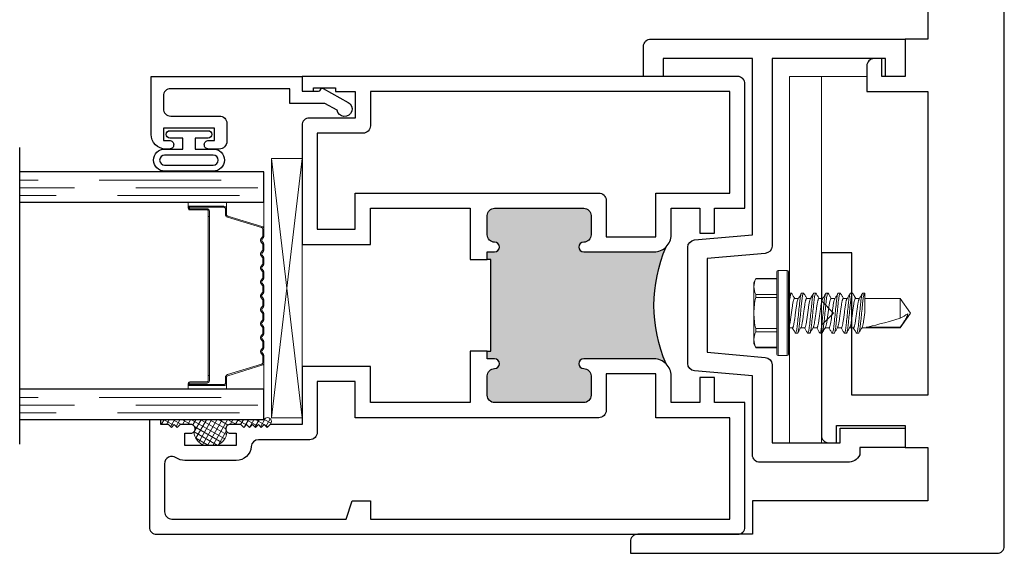
# Model space of a CAD drawing. Units: inches. Extents: x 0 to 432, y -493 to 184.
# Drawn here: x 219 to 223, y -384 to -382 of the extents above; entities that cross this region are included whole.
import ezdxf

# ---------------------------------------------------------------- set-up
doc = ezdxf.new("R2010")
doc.units = ezdxf.units.IN
doc.header["$MEASUREMENT"] = 0
doc.linetypes.add('DASHED', pattern=[0.75, 0.5, -0.25])

# ---------------------------------------------------------------- blocks, each defined once
blk = doc.blocks.new('M300SD_M21285')
h = blk.add_hatch(color=256)
h.dxf.hatch_style = 1
h.paths.add_polyline_path([(1.3355, -0.66, 0.414214), (1.3055, -0.63), (1.2265, -0.63, 0.414214), (1.1965, -0.66, -1), (1.1565, -0.66), (1.1565, -0.3722, -0.198912), (1.177, -0.3227, -0.206668), (0.698, -0.3227, -0.198912), (0.7185, -0.3722), (0.7185, -0.66, -1), (0.6785, -0.66, 0.414214), (0.6485, -0.63), (0.5695, -0.63, 0.414214), (0.5395, -0.66), (0.5395, -1.025, 0.414214), (0.5695, -1.055), (0.6485, -1.055, 0.414214), (0.6785, -1.025, -1), (0.7185, -1.025), (0.7185, -1.055), (0.75, -1.055), (0.75, -1.04), (1.125, -1.04), (1.125, -1.055), (1.1565, -1.055), (1.1565, -1.025, -1), (1.1965, -1.025, 0.414214), (1.2265, -1.055), (1.3055, -1.055, 0.414214), (1.3355, -1.025)])
for points in [[(0.75, -1.125), (0.5395, -1.125), (0.5395, -1.533), (0.6875, -1.533), (0.6875, -1.813), (0.4493, -1.813), (0.4493, -1.944), (0.4373, -1.956), (0.4493, -1.968), (0.4373, -1.98), (0.4493, -1.992), (0.4373, -2.004), (0.4493, -2.016), (0.4373, -2.028), (0.4493, -2.04), (0.4373, -2.052), (0.4493, -2.064), (0.4493, -2.108, -0.414991), (0.4318, -2.1255, -0.414991), (0.4142, -2.108), (0.4142, -2.083), (0.3642, -2.083), (0.3642, -2.293), (0.4142, -2.293), (0.4142, -2.268, -0.414991), (0.4318, -2.2505, -0.414991), (0.4493, -2.268), (0.4493, -2.312), (0.4373, -2.324), (0.4493, -2.336), (0.4373, -2.348), (0.4493, -2.36), (0.4493, -2.391), (0.469, -2.391), (0.469, -2.438), (0.03, -2.438, -0.414214), (0, -2.408), (0, -0.03, -0.414214), (0.03, 0), (0.5395, 0), (0.5395, -0.125), (0.6422, -0.125), (0.6422, -0.1841), (0.5395, -0.1841), (0.5395, -0.3022), (0.6485, -0.3022, -0.414214), (0.7185, -0.3722), (0.7185, -0.66, -1), (0.6785, -0.66, 0.414214), (0.6485, -0.63), (0.5695, -0.63, 0.414214), (0.5395, -0.66), (0.5395, -1.025, 0.414214), (0.5695, -1.055), (0.6485, -1.055, 0.414214), (0.6785, -1.025, -1), (0.7185, -1.025), (0.7185, -1.055), (0.75, -1.055)], [(1.125, -1.055), (1.1565, -1.055), (1.1565, -1.025, -1), (1.1965, -1.025, 0.414214), (1.2265, -1.055), (1.3055, -1.055, 0.414214), (1.3355, -1.025), (1.3355, -0.66, 0.414214), (1.3055, -0.63), (1.2265, -0.63, 0.414214), (1.1965, -0.66, -1), (1.1565, -0.66), (1.1565, -0.3722, -0.414214), (1.2265, -0.3022), (1.3355, -0.3022), (1.3355, -0.1841), (1.2328, -0.1841), (1.2328, -0.125), (1.3355, -0.125), (1.3355, 0), (1.845, 0, -0.414214), (1.875, -0.03), (1.875, -1.813), (1.815, -1.813), (1.815, -1.766), (1.828, -1.766), (1.828, -1.676), (1.813, -1.676), (1.813, -1.595), (1.705, -1.595), (1.705, -1.783, -0.414214), (1.675, -1.813), (1.1875, -1.813), (1.1875, -1.533), (1.3355, -1.533), (1.3355, -1.125), (1.125, -1.125)], [(0.3136, -2.3287, -0.607865), (0.289, -2.376), (0.2722, -2.376), (0.092, -2.376, -0.414214), (0.062, -2.346), (0.062, -1.633), (0.137, -1.608), (0.137, -1.533), (0.062, -1.533), (0.062, -0.062), (0.4775, -0.062), (0.4775, -0.3642), (0.6565, -0.3642), (0.6565, -0.568), (0.5075, -0.568, 0.414214), (0.4775, -0.598), (0.4775, -1.595), (0.6255, -1.595), (0.6255, -1.751), (0.417, -1.751, 0.414214), (0.387, -1.781), (0.387, -1.9913, -0.391308), (0.3594, -2.0212, 0.391308), (0.3022, -2.083), (0.3022, -2.293, 0.1547)], [(1.2185, -0.3642), (1.3975, -0.3642), (1.3975, -0.062), (1.813, -0.062), (1.813, -1.533), (1.673, -1.533, 0.414214), (1.643, -1.563), (1.643, -1.751), (1.2495, -1.751), (1.2495, -1.595), (1.3975, -1.595), (1.3975, -0.598, 0.414214), (1.3675, -0.568), (1.2185, -0.568)]]:
    blk.add_lwpolyline(points, format="xyb", close=True)
blk.add_lwpolyline([(0.75, -1.055), (0.75, -1.04), (1.125, -1.04), (1.125, -1.055)])
blk.add_arc((0.9375, 0.232), 0.6042, 246.6464, 293.3536)
blk = doc.blocks.new('M300SD_BRV1028')
blk.add_lwpolyline([(-1.0712, 1.6233, -0.414214), (-1.0412, 1.6533), (0, 1.6533), (0, 1.5), (-0.08, 1.5), (-0.08, 1.5733), (-0.545, 1.5733), (-0.545, 0.8054, -0.388879), (-0.5724, 0.7755), (-0.81, 0.7547), (-0.81, 0.3703), (-0.5724, 0.3495, -0.388879), (-0.545, 0.3196), (-0.545, 0), (-0.266, 0), (-0.266, 0.06), (0, 0.06), (0, -0.02), (-0.186, -0.02), (-0.186, -0.05, -0.301385), (-0.236, -0.08), (-0.595, -0.08, -0.414214), (-0.625, -0.05), (-0.625, 0.2738), (-0.8626, 0.2946, -0.388879), (-0.89, 0.3245), (-0.89, 0.8005, -0.388879), (-0.8626, 0.8304), (-0.625, 0.8512), (-0.625, 1.5733), (-0.9912, 1.5733), (-0.9912, 1.5), (-1.0712, 1.5), (-1.0712, 1.6242)], format="xyb")
blk = doc.blocks.new('HWH SMS 10X0500 TEK')
at = {"lineweight": 5}
for p, q in [((-0.0525, 0), (-0.0525, 0.169)), ((-0.01, 0.174), (-0.0475, 0.174)), ((-0.0475, 0.174), (-0.0475, 0)), ((-0.01, 0), (-0.01, 0.174)), ((-0.005, 0.169), (-0.005, 0)), ((-0.1381, 0.142), (-0.146, 0.125)), ((-0.146, 0.1083), (-0.146, 0.125)), ((-0.0525, 0.14), (-0.1389, 0.14)), ((-0.0525, 0.142), (-0.1381, 0.142)), ((-0.146, 0), (-0.146, 0.1083)), ((0.0243, 0.082), (0.0323, 0.082)), ((0.0743, 0.082), (0.0823, 0.082)), ((0.1243, 0.082), (0.1323, 0.082)), ((0.1743, 0.082), (0.1823, 0.082)), ((0.2243, 0.082), (0.2323, 0.082)), ((0.2743, 0.082), (0.2823, 0.082)), ((-0.1389, 0.0765), (-0.0525, 0.0765)), ((-0.0525, 0.0635), (-0.1389, 0.0635)), ((-0.003, 0.058), (-0.0049, 0.0612)), ((0.0116, 0.06), (-0.0042, 0.06)), ((0.0616, 0.06), (0.0458, 0.06)), ((0.1116, 0.06), (0.0958, 0.06)), ((0.1616, 0.06), (0.1458, 0.06)), ((0.2116, 0.06), (0.1958, 0.06)), ((0.2616, 0.06), (0.2458, 0.06)), ((0.453, 0.06), (0.2958, 0.06)), ((0.3135, 0.0581), (0.453, 0.0581)), ((0.495, 0), (0.453, 0.06)), ((0.453, 0.0581), (0.453, 0.06)), ((-0.146, -0.1083), (-0.146, 0)), ((-0.0525, -0.169), (-0.0525, 0)), ((-0.0475, 0), (-0.0475, -0.174)), ((-0.01, -0.174), (-0.01, 0)), ((-0.005, 0), (-0.005, -0.169)), ((0.453, -0.06), (0.453, 0.0211)), ((0.453, -0.06), (0.495, 0)), ((-0.1389, -0.0635), (-0.0525, -0.0635)), ((-0.0525, -0.0765), (-0.1389, -0.0765)), ((-0.0051, -0.0756), (-0.0019, -0.0809)), ((0.02, -0.06), (0.0358, -0.06)), ((0.07, -0.06), (0.0858, -0.06)), ((0.12, -0.06), (0.1358, -0.06)), ((0.17, -0.06), (0.1858, -0.06)), ((0.22, -0.06), (0.2358, -0.06)), ((0.27, -0.06), (0.2858, -0.06)), ((0.3067, -0.0817), (0.3075, -0.0802)), ((0.3075, -0.06), (0.453, -0.06)), ((-0.146, -0.125), (-0.146, -0.1083)), ((0.0073, -0.082), (-0.0007, -0.082)), ((0.0573, -0.082), (0.0493, -0.082)), ((0.1073, -0.082), (0.0993, -0.082)), ((0.1573, -0.082), (0.1493, -0.082)), ((0.2073, -0.082), (0.1993, -0.082)), ((0.2573, -0.082), (0.2493, -0.082)), ((0.3073, -0.082), (0.2993, -0.082)), ((-0.146, -0.125), (-0.1381, -0.142)), ((-0.1389, -0.14), (-0.0525, -0.14)), ((-0.1381, -0.142), (-0.0525, -0.142)), ((-0.0475, -0.174), (-0.01, -0.174))]:
    blk.add_line(p, q, dxfattribs=at)
for centre, start, end in [((-0.0475, 0.169), 90, 180), ((-0.01, 0.169), 0, 90), ((-0.0475, -0.169), 180, 270), ((-0.01, -0.169), 270, 0)]:
    blk.add_arc(centre, 0.005, start, end, dxfattribs=at)
blk.add_ellipse((0.4863, 0), major_axis=(0.1907, -0.0592), ratio=0.052262, start_param=1.762728, end_param=2.722067, dxfattribs=at)
for points in [[(-0.146, 0.1083), (-0.146, 0.1188), (-0.1433, 0.1295), (-0.1389, 0.14)], [(-0.1389, 0.0765), (-0.1434, 0.087), (-0.146, 0.0976), (-0.146, 0.1083)], [(0.453, 0.0211), (0.4634, 0.0152), (0.4739, 0.0093), (0.4842, 0.0034)], [(-0.146, -0.1083), (-0.146, -0.0977), (-0.1433, -0.087), (-0.1389, -0.0765)], [(-0.1389, -0.14), (-0.1434, -0.1295), (-0.146, -0.1189), (-0.146, -0.1083)]]:
    blk.add_open_spline(points, degree=3, dxfattribs=at)
for points, knots in [([(-0.1389, 0.14), (-0.1386, 0.1407), (-0.1381, 0.1419), (-0.1381, 0.1419), (-0.1381, 0.1418)], [0, 0, 0, 0, 0.60327, 1, 1, 1, 1]), ([(0.0231, 0.081), (0.0206, 0.0768), (0.0165, 0.0698), (0.0124, 0.0628), (0.0108, 0.06)], [0, 0, 0, 0, 0.6011767, 1, 1, 1, 1]), ([(0.0231, 0.0809), (0.0231, 0.081), (0.0235, 0.082), (0.0239, 0.082), (0.0243, 0.082)], [0, 0, 0, 0, 0.042089, 1, 1, 1, 1]), ([(0.0243, 0.082), (0.0252, 0.082), (0.0263, 0.08), (0.0285, 0.0717), (0.0296, 0.0654), (0.0312, 0.0539), (0.0317, 0.0497), (0.0326, 0.0411), (0.0331, 0.0365), (0.0346, 0.0219), (0.0357, 0.011), (0.0379, -0.011), (0.039, -0.0219), (0.0405, -0.0365), (0.041, -0.0411), (0.0419, -0.0497), (0.0424, -0.0539), (0.044, -0.0654), (0.0451, -0.0717), (0.0473, -0.08), (0.0484, -0.082), (0.0493, -0.082)], [0, 0, 0, 0, 0.125, 0.125, 0.25, 0.25, 0.3125, 0.3125, 0.375, 0.375, 0.5, 0.5, 0.625, 0.625, 0.6875, 0.6875, 0.75, 0.75, 0.875, 0.875, 1, 1, 1, 1]), ([(0.0323, 0.082), (0.0332, 0.082), (0.0343, 0.08), (0.0365, 0.0717), (0.0376, 0.0654), (0.0392, 0.0539), (0.0397, 0.0497), (0.0406, 0.0411), (0.0411, 0.0365), (0.0426, 0.0219), (0.0437, 0.011), (0.0459, -0.011), (0.047, -0.0219), (0.0485, -0.0365), (0.049, -0.0411), (0.0499, -0.0497), (0.0504, -0.0539), (0.052, -0.0654), (0.0531, -0.0717), (0.0553, -0.08), (0.0564, -0.082), (0.0573, -0.082)], [0, 0, 0, 0, 0.125, 0.125, 0.25, 0.25, 0.3125, 0.3125, 0.375, 0.375, 0.5, 0.5, 0.625, 0.625, 0.6875, 0.6875, 0.75, 0.75, 0.875, 0.875, 1, 1, 1, 1]), ([(0.0467, 0.0585), (0.0448, 0.0618), (0.0404, 0.0692), (0.036, 0.0767), (0.0335, 0.0809)], [0, 0, 0, 0, 0.4379491, 1, 1, 1, 1]), ([(0.0731, 0.0809), (0.0709, 0.0772), (0.0668, 0.0702), (0.0627, 0.0632), (0.0608, 0.06)], [0, 0, 0, 0, 0.537382, 1, 1, 1, 1]), ([(0.0731, 0.0808), (0.0731, 0.0809), (0.0735, 0.082), (0.0739, 0.082), (0.0743, 0.082)], [0, 0, 0, 0, 0.068838, 1, 1, 1, 1]), ([(0.0743, 0.082), (0.0752, 0.082), (0.0763, 0.08), (0.0785, 0.0717), (0.0796, 0.0654), (0.0812, 0.0539), (0.0817, 0.0497), (0.0826, 0.0411), (0.0831, 0.0365), (0.0846, 0.0219), (0.0857, 0.011), (0.0879, -0.011), (0.089, -0.0219), (0.0905, -0.0365), (0.091, -0.0411), (0.0919, -0.0497), (0.0924, -0.0539), (0.094, -0.0654), (0.0951, -0.0717), (0.0973, -0.08), (0.0984, -0.082), (0.0993, -0.082)], [0, 0, 0, 0, 0.125, 0.125, 0.25, 0.25, 0.3125, 0.3125, 0.375, 0.375, 0.5, 0.5, 0.625, 0.625, 0.6875, 0.6875, 0.75, 0.75, 0.875, 0.875, 1, 1, 1, 1]), ([(0.0823, 0.082), (0.0832, 0.082), (0.0843, 0.08), (0.0865, 0.0717), (0.0876, 0.0654), (0.0892, 0.0539), (0.0897, 0.0497), (0.0906, 0.0411), (0.0911, 0.0365), (0.0926, 0.0219), (0.0937, 0.011), (0.0959, -0.011), (0.097, -0.0219), (0.0985, -0.0365), (0.099, -0.0411), (0.0999, -0.0497), (0.1004, -0.0539), (0.102, -0.0654), (0.1031, -0.0717), (0.1053, -0.08), (0.1064, -0.082), (0.1073, -0.082)], [0, 0, 0, 0, 0.125, 0.125, 0.25, 0.25, 0.3125, 0.3125, 0.375, 0.375, 0.5, 0.5, 0.625, 0.625, 0.6875, 0.6875, 0.75, 0.75, 0.875, 0.875, 1, 1, 1, 1]), ([(0.0967, 0.0585), (0.0945, 0.0622), (0.0901, 0.0697), (0.0857, 0.0772), (0.0835, 0.0809)], [0, 0, 0, 0, 0.49894, 1, 1, 1, 1]), ([(0.1231, 0.0809), (0.1209, 0.0772), (0.1168, 0.0702), (0.1127, 0.0632), (0.1108, 0.06)], [0, 0, 0, 0, 0.537594, 1, 1, 1, 1]), ([(0.1231, 0.0809), (0.1231, 0.0809), (0.1235, 0.082), (0.1239, 0.082), (0.1243, 0.082)], [0, 0, 0, 0, 0.062771, 1, 1, 1, 1]), ([(0.1243, 0.082), (0.1252, 0.082), (0.1263, 0.08), (0.1285, 0.0717), (0.1296, 0.0654), (0.1312, 0.0539), (0.1317, 0.0497), (0.1326, 0.0411), (0.1331, 0.0365), (0.1346, 0.0219), (0.1357, 0.011), (0.1379, -0.011), (0.139, -0.0219), (0.1405, -0.0365), (0.141, -0.0411), (0.1419, -0.0497), (0.1424, -0.0539), (0.144, -0.0654), (0.1451, -0.0717), (0.1473, -0.08), (0.1484, -0.082), (0.1493, -0.082)], [0, 0, 0, 0, 0.125, 0.125, 0.25, 0.25, 0.3125, 0.3125, 0.375, 0.375, 0.5, 0.5, 0.625, 0.625, 0.6875, 0.6875, 0.75, 0.75, 0.875, 0.875, 1, 1, 1, 1]), ([(0.1323, 0.082), (0.1332, 0.082), (0.1343, 0.08), (0.1365, 0.0717), (0.1376, 0.0654), (0.1392, 0.0539), (0.1397, 0.0497), (0.1406, 0.0411), (0.1411, 0.0365), (0.1426, 0.0219), (0.1437, 0.011), (0.1459, -0.011), (0.147, -0.0219), (0.1485, -0.0365), (0.149, -0.0411), (0.1499, -0.0497), (0.1504, -0.0539), (0.152, -0.0654), (0.1531, -0.0717), (0.1553, -0.08), (0.1564, -0.082), (0.1573, -0.082)], [0, 0, 0, 0, 0.125, 0.125, 0.25, 0.25, 0.3125, 0.3125, 0.375, 0.375, 0.5, 0.5, 0.625, 0.625, 0.6875, 0.6875, 0.75, 0.75, 0.875, 0.875, 1, 1, 1, 1]), ([(0.1467, 0.0585), (0.1463, 0.0591), (0.1456, 0.0603), (0.1443, 0.0625), (0.1428, 0.0649), (0.1412, 0.0676), (0.1395, 0.0706), (0.1376, 0.0739), (0.1355, 0.0774), (0.1342, 0.0797), (0.1335, 0.0809)], [0, 0, 0, 0, 0.10406, 0.206191, 0.309847, 0.419217, 0.538788, 0.672906, 0.825505, 1, 1, 1, 1]), ([(0.1731, 0.0809), (0.1709, 0.0772), (0.1668, 0.0702), (0.1627, 0.0632), (0.1608, 0.06)], [0, 0, 0, 0, 0.537211, 1, 1, 1, 1]), ([(0.1731, 0.0808), (0.1731, 0.0809), (0.1735, 0.082), (0.1739, 0.082), (0.1743, 0.082)], [0, 0, 0, 0, 0.064063, 1, 1, 1, 1]), ([(0.1743, 0.082), (0.1752, 0.082), (0.1763, 0.08), (0.1785, 0.0717), (0.1796, 0.0654), (0.1812, 0.0539), (0.1817, 0.0497), (0.1826, 0.0411), (0.1831, 0.0365), (0.1846, 0.0219), (0.1857, 0.011), (0.1879, -0.011), (0.189, -0.0219), (0.1905, -0.0365), (0.191, -0.0411), (0.1919, -0.0497), (0.1924, -0.0539), (0.194, -0.0654), (0.1951, -0.0717), (0.1973, -0.08), (0.1984, -0.082), (0.1993, -0.082)], [0, 0, 0, 0, 0.125, 0.125, 0.25, 0.25, 0.3125, 0.3125, 0.375, 0.375, 0.5, 0.5, 0.625, 0.625, 0.6875, 0.6875, 0.75, 0.75, 0.875, 0.875, 1, 1, 1, 1]), ([(0.1823, 0.082), (0.1832, 0.082), (0.1843, 0.08), (0.1865, 0.0717), (0.1876, 0.0654), (0.1892, 0.0539), (0.1897, 0.0497), (0.1906, 0.0411), (0.1911, 0.0365), (0.1926, 0.0219), (0.1937, 0.011), (0.1959, -0.011), (0.197, -0.0219), (0.1985, -0.0365), (0.199, -0.0411), (0.1999, -0.0497), (0.2004, -0.0539), (0.202, -0.0654), (0.2031, -0.0717), (0.2053, -0.08), (0.2064, -0.082), (0.2073, -0.082)], [0, 0, 0, 0, 0.125, 0.125, 0.25, 0.25, 0.3125, 0.3125, 0.375, 0.375, 0.5, 0.5, 0.625, 0.625, 0.6875, 0.6875, 0.75, 0.75, 0.875, 0.875, 1, 1, 1, 1]), ([(0.1967, 0.0585), (0.1945, 0.0622), (0.1901, 0.0697), (0.1857, 0.0772), (0.1835, 0.0809)], [0, 0, 0, 0, 0.498951, 1, 1, 1, 1]), ([(0.2231, 0.0809), (0.2209, 0.0772), (0.2168, 0.0702), (0.2127, 0.0632), (0.2108, 0.06)], [0, 0, 0, 0, 0.53713, 1, 1, 1, 1]), ([(0.2231, 0.0809), (0.2231, 0.0809), (0.2235, 0.082), (0.2239, 0.082), (0.2243, 0.082)], [0, 0, 0, 0, 0.048291, 1, 1, 1, 1]), ([(0.2243, 0.082), (0.2252, 0.082), (0.2263, 0.08), (0.2285, 0.0717), (0.2296, 0.0654), (0.2312, 0.0539), (0.2317, 0.0497), (0.2326, 0.0411), (0.2331, 0.0365), (0.2346, 0.0219), (0.2357, 0.011), (0.2379, -0.011), (0.239, -0.0219), (0.2405, -0.0365), (0.241, -0.0411), (0.2419, -0.0497), (0.2424, -0.0539), (0.244, -0.0654), (0.2451, -0.0717), (0.2473, -0.08), (0.2484, -0.082), (0.2493, -0.082)], [0, 0, 0, 0, 0.125, 0.125, 0.25, 0.25, 0.3125, 0.3125, 0.375, 0.375, 0.5, 0.5, 0.625, 0.625, 0.6875, 0.6875, 0.75, 0.75, 0.875, 0.875, 1, 1, 1, 1]), ([(0.2323, 0.082), (0.2332, 0.082), (0.2343, 0.08), (0.2365, 0.0717), (0.2376, 0.0654), (0.2392, 0.0539), (0.2397, 0.0497), (0.2406, 0.0411), (0.2411, 0.0365), (0.2426, 0.0219), (0.2437, 0.011), (0.2459, -0.011), (0.247, -0.0219), (0.2485, -0.0365), (0.249, -0.0411), (0.2499, -0.0497), (0.2504, -0.0539), (0.252, -0.0654), (0.2531, -0.0717), (0.2553, -0.08), (0.2564, -0.082), (0.2573, -0.082)], [0, 0, 0, 0, 0.125, 0.125, 0.25, 0.25, 0.3125, 0.3125, 0.375, 0.375, 0.5, 0.5, 0.625, 0.625, 0.6875, 0.6875, 0.75, 0.75, 0.875, 0.875, 1, 1, 1, 1]), ([(0.2467, 0.0585), (0.2448, 0.0618), (0.2403, 0.0693), (0.236, 0.0768), (0.2335, 0.081)], [0, 0, 0, 0, 0.438014, 1, 1, 1, 1]), ([(0.2731, 0.0809), (0.2706, 0.0767), (0.2665, 0.0697), (0.2624, 0.0628), (0.2608, 0.06)], [0, 0, 0, 0, 0.602741, 1, 1, 1, 1]), ([(0.2731, 0.0809), (0.2731, 0.0809), (0.2735, 0.082), (0.2739, 0.082), (0.2743, 0.082)], [0, 0, 0, 0, 0.059183, 1, 1, 1, 1]), ([(0.2743, 0.082), (0.2752, 0.082), (0.2763, 0.08), (0.2785, 0.0717), (0.2796, 0.0654), (0.2812, 0.0539), (0.2817, 0.0497), (0.2826, 0.0411), (0.2831, 0.0365), (0.2846, 0.0219), (0.2857, 0.011), (0.2879, -0.011), (0.289, -0.0219), (0.2905, -0.0365), (0.291, -0.0411), (0.2919, -0.0497), (0.2924, -0.0539), (0.294, -0.0654), (0.2951, -0.0717), (0.2973, -0.08), (0.2984, -0.082), (0.2993, -0.082)], [0, 0, 0, 0, 0.125, 0.125, 0.25, 0.25, 0.3125, 0.3125, 0.375, 0.375, 0.5, 0.5, 0.625, 0.625, 0.6875, 0.6875, 0.75, 0.75, 0.875, 0.875, 1, 1, 1, 1]), ([(0.2823, 0.082), (0.2832, 0.082), (0.2843, 0.08), (0.2865, 0.0717), (0.2876, 0.0654), (0.2892, 0.0539), (0.2897, 0.0497), (0.2906, 0.0411), (0.2911, 0.0365), (0.2926, 0.0219), (0.2937, 0.011), (0.2959, -0.011), (0.297, -0.0219), (0.2985, -0.0365), (0.299, -0.0411), (0.2999, -0.0497), (0.3004, -0.0539), (0.302, -0.0654), (0.3031, -0.0717), (0.3053, -0.08), (0.3064, -0.082), (0.3073, -0.082)], [0, 0, 0, 0, 0.125, 0.125, 0.25, 0.25, 0.3125, 0.3125, 0.375, 0.375, 0.5, 0.5, 0.625, 0.625, 0.6875, 0.6875, 0.75, 0.75, 0.875, 0.875, 1, 1, 1, 1]), ([(0.2967, 0.0585), (0.2945, 0.0622), (0.2901, 0.0697), (0.2857, 0.0772), (0.2835, 0.0809)], [0, 0, 0, 0, 0.498974, 1, 1, 1, 1]), ([(-0.146, 0), (-0.146, 0.0106), (-0.1454, 0.0212), (-0.1429, 0.0424), (-0.1411, 0.0531), (-0.1389, 0.0635)], [0, 0, 0, 0, 0.5, 0.5, 1, 1, 1, 1]), ([(-0.1389, 0.0635), (-0.1384, 0.0661), (-0.1381, 0.0687), (-0.1381, 0.0733), (-0.1384, 0.0752), (-0.1389, 0.0765)], [0, 0, 0, 0, 0.5, 0.5, 1, 1, 1, 1]), ([(-0.003, 0.0578), (-0.0029, 0.0576), (-0.0023, 0.0567), (-0.0013, 0.0537), (0.0001, 0.0487), (0.0014, 0.0425), (0.0026, 0.0353), (0.0037, 0.0274), (0.0049, 0.0188), (0.0062, 0.0096), (0.0075, 0), (0.0088, -0.0096), (0.0101, -0.0188), (0.0113, -0.0274), (0.0124, -0.0353), (0.0136, -0.0425), (0.0149, -0.0487), (0.0163, -0.0537), (0.0176, -0.0573), (0.0189, -0.0596), (0.0196, -0.0599), (0.02, -0.06)], [0, 0, 0, 0, 0.017221, 0.072773, 0.128573, 0.183881, 0.237996, 0.29055, 0.344128, 0.399113, 0.45483, 0.510546, 0.565531, 0.619109, 0.671663, 0.725779, 0.781086, 0.836886, 0.892438, 0.947024, 1, 1, 1, 1]), ([(0.0116, 0.06), (0.012, 0.0599), (0.0127, 0.0596), (0.014, 0.0573), (0.0153, 0.0537), (0.0167, 0.0487), (0.018, 0.0425), (0.0192, 0.0353), (0.0203, 0.0274), (0.0215, 0.0188), (0.0228, 0.0096), (0.0241, 0), (0.0254, -0.0096), (0.0267, -0.0188), (0.0279, -0.0274), (0.029, -0.0353), (0.0302, -0.0425), (0.0315, -0.0487), (0.0329, -0.0537), (0.034, -0.0569), (0.0347, -0.058), (0.0349, -0.0583)], [0, 0, 0, 0, 0.052329, 0.106248, 0.161122, 0.21624, 0.270873, 0.324328, 0.37624, 0.429163, 0.483476, 0.538513, 0.593549, 0.647862, 0.700785, 0.752698, 0.806153, 0.860785, 0.915903, 0.970777, 1, 1, 1, 1]), ([(0.0467, 0.0583), (0.0469, 0.058), (0.0476, 0.0569), (0.0487, 0.0537), (0.0501, 0.0487), (0.0514, 0.0425), (0.0526, 0.0353), (0.0537, 0.0274), (0.0549, 0.0188), (0.0562, 0.0096), (0.0575, 0), (0.0588, -0.0096), (0.0601, -0.0188), (0.0613, -0.0274), (0.0624, -0.0353), (0.0636, -0.0425), (0.0649, -0.0487), (0.0663, -0.0537), (0.0676, -0.0573), (0.0689, -0.0596), (0.0696, -0.0599), (0.07, -0.06)], [0, 0, 0, 0, 0.029365, 0.084231, 0.139341, 0.193966, 0.247413, 0.299317, 0.352233, 0.406538, 0.461566, 0.516595, 0.5709, 0.623815, 0.67572, 0.729167, 0.783791, 0.838901, 0.893767, 0.947679, 1, 1, 1, 1]), ([(0.0616, 0.06), (0.062, 0.0599), (0.0627, 0.0596), (0.064, 0.0573), (0.0653, 0.0537), (0.0667, 0.0487), (0.068, 0.0425), (0.0692, 0.0353), (0.0703, 0.0274), (0.0715, 0.0188), (0.0728, 0.0096), (0.0741, 0), (0.0754, -0.0096), (0.0767, -0.0188), (0.0779, -0.0274), (0.079, -0.0353), (0.0802, -0.0425), (0.0815, -0.0487), (0.0829, -0.0537), (0.084, -0.057), (0.0847, -0.058), (0.0849, -0.0583)], [0, 0, 0, 0, 0.052316, 0.106222, 0.161083, 0.216187, 0.270806, 0.324248, 0.376147, 0.429057, 0.483357, 0.53838, 0.593403, 0.647702, 0.700613, 0.752512, 0.805954, 0.860573, 0.915677, 0.970538, 1, 1, 1, 1]), ([(0.0967, 0.0583), (0.097, 0.0579), (0.0976, 0.0569), (0.0987, 0.0537), (0.1001, 0.0487), (0.1014, 0.0425), (0.1026, 0.0353), (0.1037, 0.0274), (0.1049, 0.0188), (0.1062, 0.0096), (0.1075, 0), (0.1088, -0.0096), (0.1101, -0.0188), (0.1113, -0.0274), (0.1124, -0.0353), (0.1136, -0.0425), (0.1149, -0.0487), (0.1163, -0.0537), (0.1176, -0.0573), (0.1189, -0.0596), (0.1196, -0.0599), (0.12, -0.06)], [0, 0, 0, 0, 0.028899, 0.083791, 0.138928, 0.193578, 0.247051, 0.29898, 0.351921, 0.406253, 0.461307, 0.516362, 0.570693, 0.623634, 0.675564, 0.729037, 0.783687, 0.838824, 0.893716, 0.947654, 1, 1, 1, 1]), ([(0.1116, 0.06), (0.112, 0.0599), (0.1127, 0.0596), (0.114, 0.0573), (0.1153, 0.0537), (0.1167, 0.0487), (0.118, 0.0425), (0.1192, 0.0353), (0.1203, 0.0274), (0.1215, 0.0188), (0.1228, 0.0096), (0.1241, 0), (0.1254, -0.0096), (0.1267, -0.0188), (0.1279, -0.0274), (0.129, -0.0353), (0.1302, -0.0425), (0.1315, -0.0487), (0.1329, -0.0537), (0.134, -0.0569), (0.1346, -0.058), (0.1349, -0.0583)], [0, 0, 0, 0, 0.052342, 0.106276, 0.161164, 0.216297, 0.270943, 0.324412, 0.376338, 0.429275, 0.483602, 0.538653, 0.593703, 0.64803, 0.700968, 0.752893, 0.806362, 0.861008, 0.916141, 0.971029, 1, 1, 1, 1]), ([(0.1467, 0.0583), (0.1469, 0.058), (0.1476, 0.0569), (0.1487, 0.0537), (0.1501, 0.0487), (0.1514, 0.0425), (0.1526, 0.0353), (0.1537, 0.0274), (0.1549, 0.0188), (0.1562, 0.0096), (0.1575, 0), (0.1588, -0.0096), (0.1601, -0.0188), (0.1613, -0.0274), (0.1624, -0.0353), (0.1636, -0.0425), (0.1649, -0.0487), (0.1663, -0.0537), (0.1676, -0.0573), (0.1689, -0.0596), (0.1696, -0.0599), (0.17, -0.06)], [0, 0, 0, 0, 0.0294, 0.084264, 0.139372, 0.193994, 0.247439, 0.299342, 0.352256, 0.406559, 0.461585, 0.516612, 0.570915, 0.623829, 0.675732, 0.729177, 0.783799, 0.838907, 0.893771, 0.947681, 1, 1, 1, 1]), ([(0.1616, 0.06), (0.162, 0.0599), (0.1627, 0.0596), (0.164, 0.0573), (0.1653, 0.0537), (0.1667, 0.0487), (0.168, 0.0425), (0.1692, 0.0353), (0.1703, 0.0274), (0.1715, 0.0188), (0.1728, 0.0096), (0.1741, 0), (0.1754, -0.0096), (0.1767, -0.0188), (0.1779, -0.0274), (0.179, -0.0353), (0.1802, -0.0425), (0.1815, -0.0487), (0.1829, -0.0537), (0.184, -0.057), (0.1847, -0.058), (0.1849, -0.0584)], [0, 0, 0, 0, 0.052242, 0.106073, 0.160856, 0.215883, 0.270424, 0.323791, 0.375617, 0.428453, 0.482676, 0.537622, 0.592567, 0.64679, 0.699626, 0.751453, 0.804819, 0.859361, 0.914388, 0.969171, 1, 1, 1, 1]), ([(0.1967, 0.0583), (0.1969, 0.058), (0.1976, 0.0569), (0.1987, 0.0537), (0.2001, 0.0487), (0.2014, 0.0425), (0.2026, 0.0353), (0.2037, 0.0274), (0.2049, 0.0188), (0.2062, 0.0096), (0.2075, 0), (0.2088, -0.0096), (0.2101, -0.0188), (0.2113, -0.0274), (0.2124, -0.0353), (0.2136, -0.0425), (0.2149, -0.0487), (0.2163, -0.0537), (0.2176, -0.0573), (0.2189, -0.0596), (0.2196, -0.0599), (0.22, -0.06)], [0, 0, 0, 0, 0.029027, 0.083912, 0.139041, 0.193684, 0.24715, 0.299073, 0.352007, 0.406331, 0.461378, 0.516426, 0.57075, 0.623684, 0.675607, 0.729073, 0.783716, 0.838845, 0.89373, 0.947661, 1, 1, 1, 1]), ([(0.2116, 0.06), (0.212, 0.0599), (0.2127, 0.0596), (0.214, 0.0573), (0.2153, 0.0537), (0.2167, 0.0487), (0.218, 0.0425), (0.2192, 0.0353), (0.2203, 0.0274), (0.2215, 0.0188), (0.2228, 0.0096), (0.2241, 0), (0.2254, -0.0096), (0.2267, -0.0188), (0.2279, -0.0274), (0.229, -0.0353), (0.2302, -0.0425), (0.2315, -0.0487), (0.2329, -0.0537), (0.234, -0.0569), (0.2346, -0.058), (0.2349, -0.0583)], [0, 0, 0, 0, 0.052331, 0.106254, 0.16113, 0.216251, 0.270886, 0.324343, 0.376258, 0.429184, 0.4835, 0.538539, 0.593578, 0.647894, 0.70082, 0.752735, 0.806192, 0.860827, 0.915948, 0.970824, 1, 1, 1, 1]), ([(0.2467, 0.0584), (0.2469, 0.058), (0.2476, 0.057), (0.2487, 0.0537), (0.2501, 0.0487), (0.2514, 0.0425), (0.2526, 0.0353), (0.2537, 0.0274), (0.2549, 0.0188), (0.2562, 0.0096), (0.2575, 0), (0.2588, -0.0096), (0.2601, -0.0188), (0.2613, -0.0274), (0.2624, -0.0353), (0.2636, -0.0425), (0.2649, -0.0487), (0.2663, -0.0537), (0.2676, -0.0573), (0.2689, -0.0596), (0.2696, -0.0599), (0.27, -0.06)], [0, 0, 0, 0, 0.0307244, 0.0855135, 0.1405464, 0.195094, 0.2484663, 0.3002983, 0.3531398, 0.4073688, 0.4623201, 0.5172715, 0.5715005, 0.624342, 0.676174, 0.7295463, 0.7840939, 0.8391268, 0.8939159, 0.9477521, 1, 1, 1, 1]), ([(0.2616, 0.06), (0.262, 0.0599), (0.2627, 0.0596), (0.264, 0.0573), (0.2653, 0.0537), (0.2667, 0.0487), (0.268, 0.0425), (0.2692, 0.0353), (0.2703, 0.0274), (0.2715, 0.0188), (0.2728, 0.0096), (0.2741, 0), (0.2754, -0.0096), (0.2767, -0.0188), (0.2779, -0.0274), (0.279, -0.0353), (0.2802, -0.0425), (0.2815, -0.0487), (0.2829, -0.0537), (0.284, -0.0569), (0.2847, -0.058), (0.2849, -0.0583)], [0, 0, 0, 0, 0.052322, 0.106235, 0.161102, 0.216213, 0.270838, 0.324287, 0.376192, 0.429109, 0.483415, 0.538445, 0.593474, 0.64778, 0.700697, 0.752603, 0.806051, 0.860676, 0.915787, 0.970654, 1, 1, 1, 1]), ([(0.2967, 0.0583), (0.2969, 0.058), (0.2976, 0.0569), (0.2987, 0.0537), (0.3001, 0.0487), (0.3014, 0.0425), (0.3026, 0.0353), (0.3037, 0.0274), (0.3049, 0.0188), (0.3062, 0.0096), (0.3071, 0.0032), (0.3075, 0)], [0, 0, 0, 0, 0.063451, 0.182342, 0.301761, 0.420128, 0.535944, 0.648418, 0.763082, 0.880757, 1, 1, 1, 1]), ([(0.453, 0.0581), (0.4589, 0.0494), (0.4648, 0.0406), (0.4732, 0.0273), (0.476, 0.0228), (0.4798, 0.0158), (0.481, 0.0135), (0.483, 0.0086), (0.4838, 0.0061), (0.4842, 0.0034)], [0, 0, 0, 0, 0.5, 0.5, 0.75, 0.75, 0.875, 0.875, 1, 1, 1, 1]), ([(-0.1389, -0.0635), (-0.1411, -0.053), (-0.1429, -0.0424), (-0.1454, -0.0212), (-0.146, -0.0106), (-0.146, 0)], [0, 0, 0, 0, 0.5, 0.5, 1, 1, 1, 1]), ([(-0.005, -0.002), (-0.0039, -0.0128), (-0.0028, -0.0235), (-0.0014, -0.0377), (-0.0009, -0.0421), (0, -0.0506), (0.0005, -0.0547), (0.0021, -0.0659), (0.0032, -0.072), (0.0054, -0.0801), (0.0064, -0.082), (0.0073, -0.082)], [0, 0, 0, 0, 0.25, 0.25, 0.375, 0.375, 0.5, 0.5, 0.75, 0.75, 1, 1, 1, 1]), ([(0.3075, -0.0802), (0.3075, -0.08), (0.3075, -0.0792), (0.3075, -0.0773), (0.3075, -0.0738), (0.3075, -0.0693), (0.3075, -0.064), (0.3075, -0.0582), (0.3075, -0.05), (0.3075, -0.041), (0.3075, -0.0333), (0.3075, -0.0274), (0.3075, -0.0213), (0.3075, -0.0146), (0.3075, -0.0074), (0.3075, -0.0025), (0.3075, 0)], [0, 0, 0, 0, 0.032776, 0.094028, 0.155279, 0.272535, 0.333011, 0.393487, 0.507866, 0.625587, 0.682698, 0.739785, 0.799188, 0.858589, 0.928714, 1, 1, 1, 1]), ([(-0.1389, -0.0765), (-0.1384, -0.0752), (-0.1381, -0.0733), (-0.1381, -0.0687), (-0.1384, -0.0661), (-0.1389, -0.0635)], [0, 0, 0, 0, 0.5, 0.5, 1, 1, 1, 1]), ([(-0.005, -0.0704), (-0.0042, -0.0742), (-0.0035, -0.0772), (-0.002, -0.0811), (-0.0013, -0.082), (-0.0007, -0.082)], [0, 0, 0, 0, 0.5, 0.5, 1, 1, 1, 1]), ([(0.0085, -0.081), (0.0107, -0.0772), (0.0148, -0.0702), (0.0189, -0.0632), (0.0208, -0.06)], [0, 0, 0, 0, 0.535866, 1, 1, 1, 1]), ([(0.0349, -0.0585), (0.0371, -0.0622), (0.0415, -0.0697), (0.0459, -0.0772), (0.0481, -0.0809)], [0, 0, 0, 0, 0.498915, 1, 1, 1, 1]), ([(0.0585, -0.0809), (0.0607, -0.0772), (0.0648, -0.0702), (0.0689, -0.0632), (0.0708, -0.06)], [0, 0, 0, 0, 0.537503, 1, 1, 1, 1]), ([(0.0849, -0.0585), (0.0853, -0.0591), (0.086, -0.0603), (0.0873, -0.0625), (0.0887, -0.0649), (0.0904, -0.0676), (0.0921, -0.0706), (0.094, -0.0739), (0.096, -0.0774), (0.0974, -0.0797), (0.0981, -0.0809)], [0, 0, 0, 0, 0.104246, 0.206164, 0.309344, 0.418172, 0.537354, 0.671429, 0.824474, 1, 1, 1, 1]), ([(0.1085, -0.0809), (0.1107, -0.0772), (0.1148, -0.0702), (0.1189, -0.0632), (0.1208, -0.06)], [0, 0, 0, 0, 0.537473, 1, 1, 1, 1]), ([(0.1349, -0.0585), (0.1371, -0.0622), (0.1415, -0.0697), (0.1459, -0.0771), (0.1481, -0.0809)], [0, 0, 0, 0, 0.498953, 1, 1, 1, 1]), ([(0.1585, -0.0809), (0.1607, -0.0772), (0.1648, -0.0702), (0.1689, -0.0632), (0.1708, -0.06)], [0, 0, 0, 0, 0.537246, 1, 1, 1, 1]), ([(0.1849, -0.0585), (0.1871, -0.0623), (0.1915, -0.0697), (0.1959, -0.0772), (0.1981, -0.081)], [0, 0, 0, 0, 0.499004, 1, 1, 1, 1]), ([(0.2085, -0.081), (0.2107, -0.0772), (0.2148, -0.0702), (0.2189, -0.0632), (0.2208, -0.06)], [0, 0, 0, 0, 0.536864, 1, 1, 1, 1]), ([(0.2349, -0.0585), (0.2371, -0.0622), (0.2415, -0.0697), (0.2459, -0.0771), (0.2481, -0.0809)], [0, 0, 0, 0, 0.498976, 1, 1, 1, 1]), ([(0.2585, -0.0809), (0.261, -0.0767), (0.2651, -0.0697), (0.2692, -0.0628), (0.2708, -0.06)], [0, 0, 0, 0, 0.602751, 1, 1, 1, 1]), ([(0.2849, -0.0585), (0.2871, -0.0622), (0.2915, -0.0697), (0.2959, -0.0772), (0.2981, -0.0809)], [0, 0, 0, 0, 0.498941, 1, 1, 1, 1]), ([(0.0073, -0.082), (0.0077, -0.082), (0.0081, -0.082), (0.0085, -0.081), (0.0085, -0.0809)], [0, 0, 0, 0, 0.954126, 1, 1, 1, 1]), ([(0.0573, -0.082), (0.0577, -0.082), (0.0581, -0.082), (0.0585, -0.0809), (0.0585, -0.0808)], [0, 0, 0, 0, 0.93246, 1, 1, 1, 1]), ([(0.1073, -0.082), (0.1077, -0.082), (0.1081, -0.082), (0.1085, -0.0809), (0.1085, -0.0809)], [0, 0, 0, 0, 0.938478, 1, 1, 1, 1]), ([(0.1573, -0.082), (0.1577, -0.082), (0.1581, -0.082), (0.1585, -0.0809), (0.1585, -0.0808)], [0, 0, 0, 0, 0.934179, 1, 1, 1, 1]), ([(0.2073, -0.082), (0.2077, -0.082), (0.2081, -0.082), (0.2085, -0.081), (0.2085, -0.0809)], [0, 0, 0, 0, 0.9575384, 1, 1, 1, 1]), ([(0.2573, -0.082), (0.2577, -0.082), (0.2581, -0.082), (0.2585, -0.0809), (0.2585, -0.0809)], [0, 0, 0, 0, 0.9391075, 1, 1, 1, 1]), ([(-0.1381, -0.1418), (-0.1381, -0.1419), (-0.138, -0.1421), (-0.1384, -0.1412), (-0.1388, -0.1403), (-0.1389, -0.14)], [0, 0, 0, 0, 0.2066622, 0.7972298, 1, 1, 1, 1])]:
    blk.add_open_spline(points, degree=3, knots=knots, dxfattribs=at)
blk = doc.blocks.new('M300SD_M21580')
blk.add_lwpolyline([(0.344, 0.375), (0.344, 0.445), (0.625, 0.445), (0.625, 0.355), (0.718, 0.355), (0.718, 0.137), (0, 0.137), (0, 0), (-0.47, 0, 0.414214), (-0.5, -0.03), (-0.5, -0.078), (1.001, -0.078, 0.414214), (1.031, -0.048), (1.031, 2.399, 0.414214), (1.001, 2.429), (0.5945, 2.429, 1), (0.5945, 2.394), (0.632, 2.394), (0.632, 2.344), (0.322, 2.344), (0.322, 2.394), (0.3595, 2.394, 1), (0.3595, 2.429), (0.031, 2.429, 0.767327), (0.0155, 2.3712), (0.2721, 2.223, 0.131652), (0.2871, 2.219), (0.718, 2.219), (0.718, 2.0283), (0.625, 2.0283), (0.625, 1.875), (0.53, 1.875), (0.53, 1.9483), (0.498, 1.9483, 0.414214), (0.468, 1.9183), (0.468, 1.813), (0.718, 1.813), (0.718, 0.57), (0.407, 0.57), (0.407, 1.1528), (0.282, 1.1528), (0.282, 0.956), (0.332, 0.906), (0.282, 0.856), (0.282, 0.405, 0.414214), (0.312, 0.375)], format="xyb", close=True)
blk = doc.blocks.new('M300SD_1IG-C')
for p, q in [((0, 0), (0.125, 0)), ((0, 0), (0, -1)), ((0.125, 0), (0.125, -1)), ((0.89, 0), (1.015, 0)), ((0.89, 0), (0.89, -1)), ((1.015, 0), (1.015, -1)), ((-0.1, -1), (1.115, -1))]:
    blk.add_line(p, q)
at = {"lineweight": 5}
for p, q in [((0.2343, 0), (0.125, 0)), ((0.89, 0), (0.7807, 0))]:
    blk.add_line(p, q, dxfattribs=at)
at = {"linetype": 'DASHED', "lineweight": 5}
for p, q in [((0.06, -0.025), (0.06, -1)), ((0.95, -0.025), (0.95, -1)), ((0.0287, -0.1), (0.0287, -1)), ((0.9188, -0.1), (0.9188, -1)), ((0.0912, -0.175), (0.0912, -1)), ((0.9813, -0.175), (0.9813, -1))]:
    blk.add_line(p, q, dxfattribs=at)
at = {"lineweight": 5}
blk.add_lwpolyline([(0.1848, -0.1494), (0.2276, -0.0094, -0.341437), (0.2346, -0.0045), (0.262, -0.0045, -0.172281), (0.2652, -0.0056), (0.2735, -0.0124, 0.355101), (0.2855, -0.0124), (0.2938, -0.0056, -0.172281), (0.297, -0.0045), (0.319, -0.0045, -0.172281), (0.3222, -0.0056), (0.3305, -0.0124, 0.355101), (0.3425, -0.0124), (0.3508, -0.0056, -0.172281), (0.354, -0.0045), (0.376, -0.0045, -0.172281), (0.3792, -0.0056), (0.3875, -0.0124, 0.355101), (0.3995, -0.0124), (0.4078, -0.0056, -0.172281), (0.411, -0.0045), (0.433, -0.0045, -0.172281), (0.4362, -0.0056), (0.4445, -0.0124, 0.355101), (0.4565, -0.0124), (0.4648, -0.0056, -0.172281), (0.468, -0.0045), (0.49, -0.0045, -0.172281), (0.4932, -0.0056), (0.5015, -0.0124, 0.172281), (0.5075, -0.0145, 0.172281), (0.5135, -0.0124), (0.5218, -0.0056, -0.172281), (0.525, -0.0045), (0.547, -0.0045, -0.172281), (0.5502, -0.0056), (0.5585, -0.0124, 0.355101), (0.5705, -0.0124), (0.5788, -0.0056, -0.172281), (0.582, -0.0045), (0.604, -0.0045, -0.172281), (0.6072, -0.0056), (0.6155, -0.0124, 0.355101), (0.6275, -0.0124), (0.6358, -0.0056, -0.172281), (0.639, -0.0045), (0.661, -0.0045, -0.172281), (0.6642, -0.0056), (0.6725, -0.0124, 0.355101), (0.6845, -0.0124), (0.6928, -0.0056, -0.172281), (0.696, -0.0045), (0.718, -0.0045, -0.172281), (0.7212, -0.0056), (0.7295, -0.0124, 0.355101), (0.7415, -0.0124), (0.7498, -0.0056, -0.172281), (0.753, -0.0045), (0.7804, -0.0045, -0.341437), (0.7874, -0.0094), (0.8302, -0.1494, 0.330046), (0.8412, -0.1575), (0.8635, -0.1575, -0.414214), (0.8705, -0.1645), (0.8705, -0.3035, -0.414214), (0.8685, -0.3055), (0.8665, -0.3055, -0.393574), (0.8645, -0.3036), (0.8645, -0.2331, 0.421175), (0.8549, -0.2235), (0.833, -0.2232), (0.833, -0.2282), (0.855, -0.228, -0.416772), (0.86, -0.233), (0.86, -0.3035, 0.414214), (0.8665, -0.31), (0.8685, -0.31, 0.414214), (0.875, -0.3035), (0.875, -0.1645, 0.414214), (0.8635, -0.153), (0.8412, -0.153, -0.329751), (0.8345, -0.1481), (0.7917, -0.0081, 0.329751), (0.7807, 0), (0.753, 0, 0.172281), (0.747, -0.0021), (0.7387, -0.0089, -0.355101), (0.7323, -0.0089), (0.724, -0.0021, 0.172281), (0.718, 0), (0.696, 0, 0.172281), (0.69, -0.0021), (0.6817, -0.0089, -0.355101), (0.6753, -0.0089), (0.667, -0.0021, 0.172281), (0.661, 0), (0.639, 0, 0.172281), (0.633, -0.0021), (0.6247, -0.0089, -0.355101), (0.6183, -0.0089), (0.61, -0.0021, 0.172281), (0.604, 0), (0.582, 0, 0.172281), (0.576, -0.0021), (0.5677, -0.0089, -0.355101), (0.5613, -0.0089), (0.553, -0.0021, 0.172281), (0.547, 0), (0.525, 0, 0.172281), (0.519, -0.0021), (0.5107, -0.0089, -0.172281), (0.5075, -0.01, -0.172281), (0.5043, -0.0089), (0.496, -0.0021, 0.172281), (0.49, 0), (0.468, 0, 0.172281), (0.462, -0.0021), (0.4537, -0.0089, -0.355101), (0.4473, -0.0089), (0.439, -0.0021, 0.172281), (0.433, 0), (0.411, 0, 0.172281), (0.405, -0.0021), (0.3967, -0.0089, -0.355101), (0.3903, -0.0089), (0.382, -0.0021, 0.172281), (0.376, 0), (0.354, 0, 0.172281), (0.348, -0.0021), (0.3397, -0.0089, -0.355101), (0.3333, -0.0089), (0.325, -0.0021, 0.172281), (0.319, 0), (0.297, 0, 0.172281), (0.291, -0.0021), (0.2827, -0.0089, -0.355101), (0.2763, -0.0089), (0.268, -0.0021, 0.172281), (0.262, 0), (0.2343, 0, 0.329751), (0.2233, -0.0081), (0.1805, -0.1481, -0.329751), (0.1738, -0.153), (0.1515, -0.153, 0.414214), (0.14, -0.1645), (0.14, -0.3035, 0.414214), (0.1465, -0.31), (0.1485, -0.31, 0.414214), (0.155, -0.3035), (0.155, -0.233, -0.416772), (0.16, -0.228), (0.182, -0.2282), (0.182, -0.2232), (0.1601, -0.2235, 0.421175), (0.1505, -0.2331), (0.1505, -0.3036, -0.393574), (0.1485, -0.3055), (0.1465, -0.3055, -0.414214), (0.1445, -0.3035), (0.1445, -0.1645, -0.414214), (0.1515, -0.1575), (0.1738, -0.1575, 0.330046)], format="xyb", close=True, dxfattribs=at)
for points in [[(0.14, -0.1645), (0.14, -0.3035, 0.408918), (0.1464, -0.31), (0.125, -0.31), (0.125, -0.153), (0.1515, -0.153)], [(0.875, -0.1645), (0.875, -0.3035, -0.408918), (0.8686, -0.31), (0.89, -0.31), (0.89, -0.153), (0.8635, -0.153)]]:
    blk.add_lwpolyline(points, format="xyb", dxfattribs=at)
blk.add_lwpolyline([(0.182, -0.2232), (0.833, -0.2232), (0.833, -0.2282), (0.182, -0.2282)], close=True, dxfattribs=at)
blk.add_arc((0.1515, -0.1645), 0.0115, 89.9898, 180.0015, dxfattribs=at)
blk = doc.blocks.new('M300SD_M21334')
blk.add_lwpolyline([(-0.1431, -0.1376), (-0.0935, -0.11), (0.05, -0.11), (0.05, -0.05), (0.5379, -0.05, -0.414214), (0.5679, -0.08), (0.5679, -0.1319, -0.414214), (0.5379, -0.1619), (0.3379, -0.1619, 0.414214), (0.3079, -0.1919), (0.3079, -0.266, 0.414214), (0.3389, -0.297), (0.3829, -0.297, 0.414991), (0.4004, -0.2795, 0.414991), (0.3829, -0.2619), (0.3579, -0.2619), (0.3579, -0.2119), (0.5679, -0.2119), (0.5679, -0.2619), (0.5429, -0.2619, 0.414991), (0.5254, -0.2795, 0.414991), (0.5429, -0.297), (0.5579, -0.297, 0.414214), (0.6179, -0.237), (0.6179, 0), (0, 0), (0, -0.06), (-0.0675, -0.06, -0.341999), (-0.0753, -0.054, 0.491355), (-0.0869, -0.0491), (-0.1888, -0.1059, 1.603451)], format="xyb", close=True)
blk = doc.blocks.new('SHB')
at = {"linetype": 'Continuous'}
for points in [[(0.0785, -0.01), (-0.0785, -0.01, 1), (-0.0785, -0.04), (-0.025, -0.04), (-0.025, -0.0851), (-0.0996, -0.0851, 1), (-0.0996, -0.176), (0.0996, -0.176, 1), (0.0996, -0.0851), (0.025, -0.0851), (0.025, -0.04), (0.0785, -0.04, 1)], [(-0.0996, -0.151, -1), (-0.0996, -0.1101), (0.0996, -0.1101, -1), (0.0996, -0.151)]]:
    blk.add_lwpolyline(points, format="xyb", close=True, dxfattribs=at)

msp = doc.modelspace()

# ---------------------------------------------------------------- hatches: boundary and pattern name
at = {"lineweight": 5}
h = msp.add_hatch(dxfattribs=at)
h.set_pattern_fill('ANSI37', color=256, scale=0.15, angle=105)
h.set_pattern_definition([(150, (150.047493, -409.802443), (-0.009375, -0.0162379763), []), (240, (150.047493, -409.802443), (0.0162379763, -0.009375), [])])
h.paths.add_polyline_path([(220.438, -383.241, -1.206349), (220.463, -383.2607), (220.451, -383.2727), (220.439, -383.2607), (220.427, -383.2727), (220.415, -383.2607), (220.403, -383.2727), (220.391, -383.2607), (220.379, -383.2727), (220.367, -383.2607), (220.355, -383.2727), (220.343, -383.2607), (220.299, -383.2607, 0.414991), (220.2815, -383.2782, 0.199257), (220.2866, -383.2906, -0.295752), (220.2453, -383.3458), (220.1927, -383.3458, -0.295752), (220.1514, -383.2906, 0.199257), (220.1565, -383.2782, 0.414991), (220.139, -383.2607), (220.095, -383.2607), (220.083, -383.2727), (220.071, -383.2607), (220.059, -383.2727), (220.047, -383.2607), (220.016, -383.2607), (220.016, -383.241)])

# ---------------------------------------------------------------- linework, layer by layer
for p, q in [((220.594, -383.2334), (220.469, -382.1714)), ((220.594, -382.1714), (220.469, -383.2334))]:
    msp.add_line(p, q, dxfattribs=at)
msp.add_lwpolyline([(222.906, -381.835), (222.59, -381.835), (222.59, -383.335), (222.7195, -383.335)], dxfattribs=at)
for points in [[(222.59, -381.835), (222.59, -383.335), (222.72, -383.335), (222.72, -381.835)], [(220.594, -383.2334), (220.469, -383.2334), (220.469, -382.1714), (220.594, -382.1714)]]:
    msp.add_lwpolyline(points, close=True, dxfattribs=at)
for centre, radius, start, end in [((220.4524, -383.2485), 0.0162, 311.1295, 152.5016), ((220.2146, -383.2863), 0.0633, 183.9014, 249.8041), ((220.2234, -383.2863), 0.0633, 290.1959, 356.0986)]:
    msp.add_arc(centre, radius, start, end, dxfattribs=at)

# ---------------------------------------------------------------- block references
for name, p in [('M300SD_M21580', (222.438, -383.71)), ('M300SD_BRV1028', (223.063, -383.335))]:
    msp.add_blockref(name, p)
at = {"xscale": -1}
for name, p, rotation in [('M300SD_M21285', (222.407, -383.71), 270), ('M300SD_1IG-C', (220.438, -383.241), 270), ('HWH SMS 10X0500 TEK', (222.59, -382.804), 180)]:
    msp.add_blockref(name, p, dxfattribs=dict(at, rotation=rotation))
for name, p in [('M300SD_M21334', (220.594, -381.835)), ('SHB', (220.1311, -382.0469))]:
    msp.add_blockref(name, p, dxfattribs=at)

doc.saveas('drawing.dxf')
